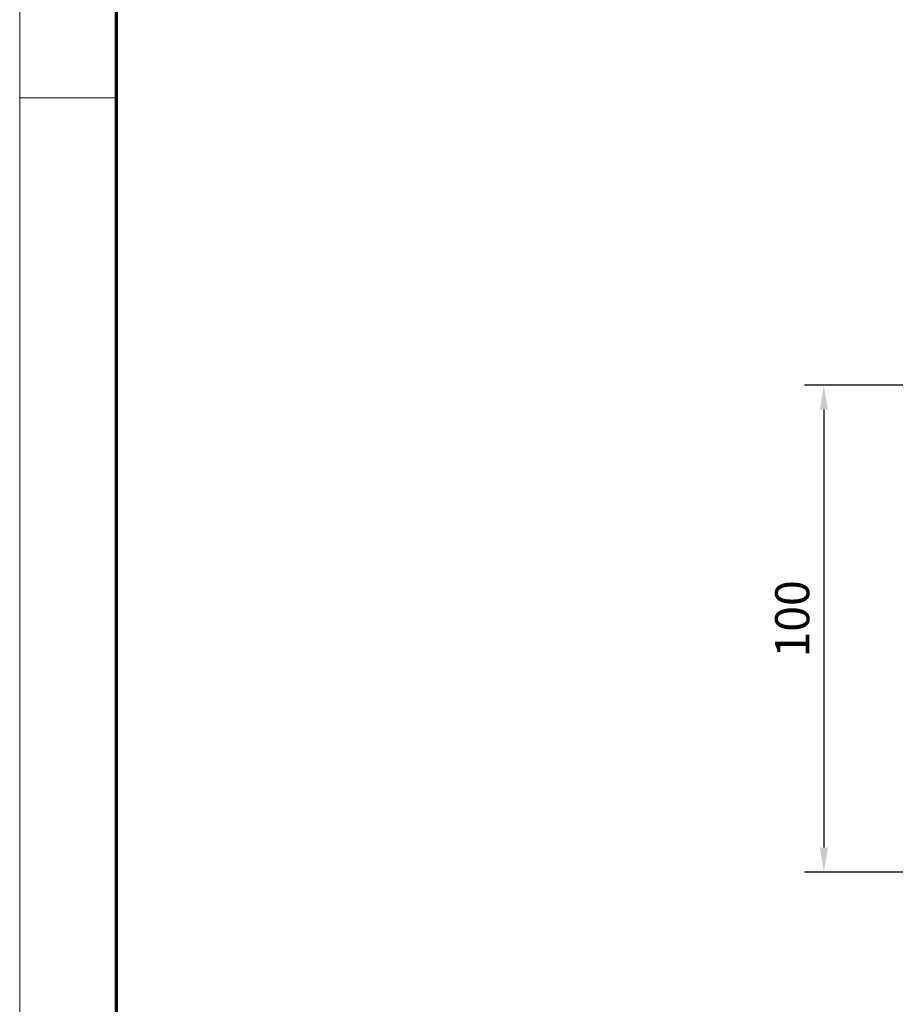
# Model space of a CAD drawing. Units: millimetres. Extents: x 0 to 1349, y 0 to 13027.
# Drawn here: x 0 to 180, y 2585 to 2787 of the extents above; entities that cross this region are included whole.
import ezdxf

# ---------------------------------------------------------------- set-up
doc = ezdxf.new("R2010")
doc.units = ezdxf.units.MM
doc.layers.add('01_ZRahmen', color=7, linetype='Continuous')
doc.layers.add('Mass', color=7, linetype='Continuous')
doc.styles.add('Bemassungstext (DORMA)', font='isocpeur.ttf')
doc.dimstyles.new('DORMA_M', dxfattribs={"dimtxt": 3.5, "dimasz": 2.5, "dimexe": 2, "dimexo": 0, "dimgap": 1.5, "dimtad": 1, "dimdec": 8, "dimtxsty": 'Bemassungstext (DORMA)', "dimcen": 0.1, "dimclrt": 256, "dimadec": 8, "dimazin": 2, "dimtfac": 1, "dimtdec": 8, "dimtmove": 0, "dimatfit": 3, "dimfxl": 1, "dimtolj": 1, "dimarcsym": 0})

# ---------------------------------------------------------------- blocks, each defined once
blk = doc.blocks.new('DIN A0_ZRahmen')
at = {"layer": '01_ZRahmen', "color": 1, "lineweight": 20}
blk.add_line((-80, 589.8), (-60.2, 589.8), dxfattribs=at)
blk.add_lwpolyline([(1268.6, -80), (1268.6, 920.6), (-80, 920.6), (-80, -80)], close=True, dxfattribs=at)
at = {"layer": '01_ZRahmen', "lineweight": 70}
blk.add_lwpolyline([(1263.8, -75.2), (1263.8, 915.8), (-60.2, 915.8), (-60.2, -75.2)], close=True, dxfattribs=at)
blk = doc.blocks.new('*D97')
at = {"layer": 'Defpoints', "color": 0, "transparency": 16777216}
for p in [(184.88, 2711.95), (165.22, 2611.95), (184.88, 2611.95)]:
    blk.add_point(p, dxfattribs=at)
at = {"layer": 'Mass', "color": 0, "lineweight": -2, "transparency": 16777216}
for p, q in [((184.88, 2711.95), (161.22, 2711.95)), ((165.22, 2706.95), (165.22, 2616.95)), ((184.88, 2611.95), (161.22, 2611.95))]:
    blk.add_line(p, q, dxfattribs=at)
at = {"layer": 'Mass', "color": 0, "transparency": 16777216}
for points in [[(164.39, 2706.95), (166.06, 2706.95), (165.22, 2711.95)], [(164.39, 2616.95), (166.06, 2616.95), (165.22, 2611.95)]]:
    blk.add_solid(points, dxfattribs=at)
at = {"layer": 'Mass', "transparency": 16777216, "insert": (158.72, 2663.95), "char_height": 7, "attachment_point": 5, "rotation": 90, "style": 'Bemassungstext (DORMA)'}
blk.add_mtext('\\A1;100', dxfattribs=at)

msp = doc.modelspace()

# ---------------------------------------------------------------- block references
at = {"layer": '01_ZRahmen'}
msp.add_blockref('DIN A0_ZRahmen', (80, 2181.19998), dxfattribs=at)

# ---------------------------------------------------------------- dimensions: what is measured, and where the dimension line sits
at = {"layer": 'Mass'}
dim = msp.add_linear_dim(base=(165.2233171, 2611.95454657), p1=(184.88101416, 2711.9545212), p2=(184.88101416, 2611.95454657), angle=90, dimstyle='DORMA_M', override={"dimdec": 0}, dxfattribs=at)
dim.commit()
dim.dimension.update_dxf_attribs({"geometry": '*D97', "text_midpoint": (165.2233171, 2663.95455957), "dimtype": 160})

doc.saveas('drawing.dxf')
